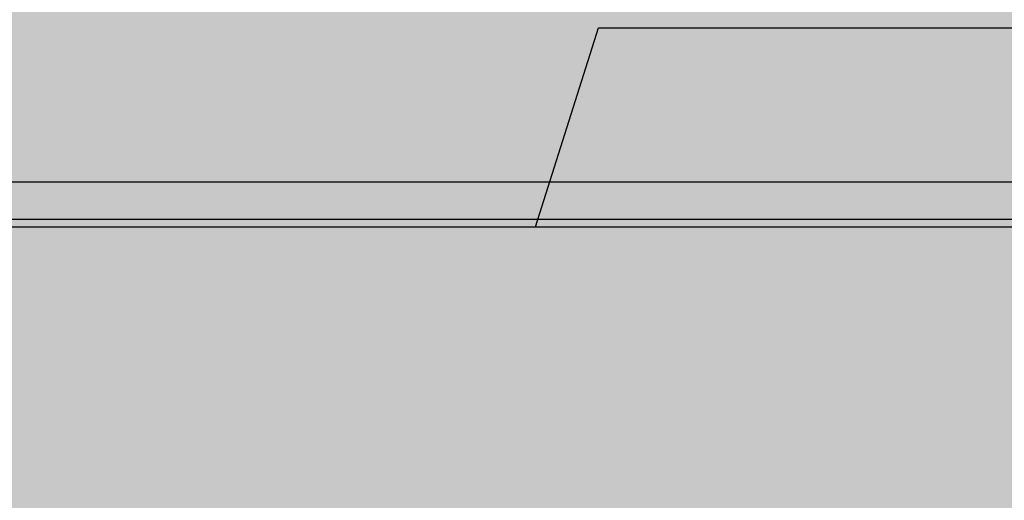
# Model space of a CAD drawing. Units: centimetres. Extents: x 22154 to 99352, y -247127 to -212503.
# Drawn here: x 52444 to 53104, y -234921 to -234599 of the extents above; entities that cross this region are included whole.
import ezdxf

# ---------------------------------------------------------------- set-up
doc = ezdxf.new("R2010")
doc.units = ezdxf.units.CM
doc.header["$LTSCALE"] = 10
for name, color, linetype in [('A-02', 2, 'Continuous'), ('COTA 200', 10, 'Continuous'), ('GRAMA - SÃO CARLOS', 71, 'Continuous'), ('HACHURA PAV. CBUQ', 253, 'Continuous'), ('LINHA CHAMADA', 10, 'Continuous'), ('PG-MF', 3, 'Continuous')]:
    doc.layers.add(name, color=color, linetype=linetype)
doc.styles.add('REGUA80', font='simplex.shx')
doc.dimstyles.new('Copy(2) of COTA 75', dxfattribs={"dimscale": 50, "dimtxt": 2, "dimasz": 0.01, "dimexe": 2, "dimexo": 3, "dimgap": 0.98, "dimtad": 1, "dimrnd": 0.5, "dimtxsty": 'REGUA80', "dimblk": 'COTAPT', "dimcen": 4, "dimdle": 4, "dimclrd": 256, "dimclre": 256, "dimclrt": 3, "dimadec": 0, "dimazin": 0, "dimtfac": 1, "dimtix": 1, "dimtmove": 2, "dimatfit": 2, "dimfxl": 1, "dimlwd": -1, "dimlwe": -1, "dimarcsym": 0})

# ---------------------------------------------------------------- blocks, each defined once
blk = doc.blocks.new('COTAPT')
at = {"color": 0, "linetype": 'ByBlock'}
for q in [(-239.8583066783031, 0), (239.8583066783031, 0)]:
    blk.add_line((0, 0), q, dxfattribs=at)
at = {"color": 6, "linetype": 'ByBlock'}
blk.add_lwpolyline([(-20, 20), (20, 20), (20, -20), (-20, -20)], close=True, dxfattribs=at)
blk = doc.blocks.new('*D58')
at = {"layer": 'COTA 200', "ltscale": 0.5}
for p, q in [((49818.57721696553, -234607.6646597066), (49818.57721696553, -234415.2439248079)), ((54237.42935852487, -234990.5441149282), (54237.42935852487, -234415.2439248079)), ((49818.77721696553, -234455.2439248079), (54237.22935852488, -234455.2439248079))]:
    blk.add_line(p, q, dxfattribs=at)
at = {"layer": 'Defpoints', "color": 0, "ltscale": 0.5}
for p in [(54237.42935852487, -234455.2439248079), (49818.57721696553, -234667.6646597066), (54237.42935852487, -235050.5441149282)]:
    blk.add_point(p, dxfattribs=at)
at = {"layer": 'COTA 200', "ltscale": 0.5, "xscale": 0.2, "yscale": 0.2, "zscale": 0.2, "rotation": 180}
blk.add_blockref('COTAPT', (49818.57721696553, -234455.2439248079), dxfattribs=at)
at = {"layer": 'COTA 200', "ltscale": 0.5, "xscale": 0.2, "yscale": 0.2, "zscale": 0.2}
blk.add_blockref('COTAPT', (54237.42935852487, -234455.2439248079), dxfattribs=at)
at = {"layer": 'COTA 200', "color": 3, "ltscale": 0.5, "insert": (52028.0032877452, -234415.6439248079), "char_height": 40, "attachment_point": 5, "style": 'REGUA80'}
blk.add_mtext('4419', dxfattribs=at)
blk = doc.blocks.new('A$C335804D8')
at = {"layer": 'GRAMA - SÃO CARLOS', "ltscale": 0.5}
blk.add_hatch(color=256, dxfattribs=at).paths.add_polyline_path([(48684.09065433629, -234707.6696272144), (48684.08627094955, -234927.9372275675), (53544.24534536051, -234927.9805457873), (53544.24534536051, -234737.658828819), (53544.24534536051, -234732.6588288189), (53544.24534536051, -234707.6588288189), (52945.91107135316, -234707.6600109682), (48814.82905358994, -234707.6681728872)])

msp = doc.modelspace()

# ---------------------------------------------------------------- hatches: boundary and pattern name
at = {"layer": 'HACHURA PAV. CBUQ'}
h = msp.add_hatch(color=256, dxfattribs=at)
edge = h.paths.add_edge_path()
edge.add_line((70376.98477130383, -235389.2821795562), (70376.98477130383, -234347.3617581642))
edge.add_line((70376.98477130383, -234347.3617581642), (69328.01428517327, -234350.350350555))
edge.add_line((69328.01428517327, -234350.350350555), (67019.97663682327, -234269.7957530543))
edge.add_line((67019.97663682327, -234269.7957530543), (66546.94007724524, -234221.294860024))
edge.add_line((66546.94007724524, -234221.294860024), (65955.32423300669, -234125.089360442))
edge.add_line((65955.32423300669, -234125.089360442), (65592.41378881037, -234051.8383300342))
edge.add_line((65592.41378881037, -234051.8383300342), (64734.63192331196, -233839.4769908353))
edge.add_arc((64974.94717845566, -232868.782096011), 1000.000000346335, 220.0864831279041, 256.0948522883959, ccw=False)
edge.add_line((64209.87384082749, -233512.7252524644), (62113.4448662959, -233669.8332232833))
edge.add_line((62113.4448662959, -233669.8332232833), (61860.29958972707, -233660.6906741783))
edge.add_line((61860.29958972707, -233660.6906741783), (61607.00760712847, -233657.6429028921))
edge.add_line((61607.00760712847, -233657.6429028921), (58442.27244207636, -233657.6491534635))
edge.add_line((58442.27244207636, -233657.6491534635), (56842.27244189009, -233657.6523137689))
edge.add_line((56842.27244189009, -233657.6523137689), (55009.6924068965, -233657.6559331678))
edge.add_line((55009.6924068965, -233657.6559331678), (38592.92435584521, -233657.6883585357))
edge.add_arc((38592.94514396442, -244182.6883588047), 10525.00000028957, 90.00011316593775, 106.2809211355091)
edge.add_arc((32838.821147441, -224480.7675890326), 9999.999999363128, 270.2026007478438, 286.28092113455114, ccw=False)
edge.add_line((32874.18157491833, -234480.7050702088), (24762.21804388726, -234509.3895173694))
edge.add_line((24762.21804388726, -234509.3895173694), (24765.93088935555, -235559.3829351804))
edge.add_line((24765.93088935555, -235559.3829351804), (32931.17854163051, -235530.5100896321))
edge.add_line((32931.17854163051, -235530.5100896321), (36034.77854825591, -235423.614760691))
edge.add_arc((38592.9566599118, -244182.6860903982), 9124.998948485081, 96.00273539659048, 106.28099453889541, ccw=False)
edge.add_line((37638.70128734037, -235107.7203883268), (41443.05821243674, -234707.6827292256))
edge.add_line((41443.05821243674, -234707.6827292256), (61607.00968591938, -234707.6429027098))
edge.add_arc((61607.02840031806, -244182.64286832), 9474.999965628649, 75.15105395910388, 90.00011316686698, ccw=False)
edge.add_arc((66866.961226638, -224343.3726872734), 11049.70550497475, 255.1508722591091, 268.7223317454299)
edge.add_line((66620.57854305953, -235390.3309708871), (66890.53034871817, -235390.149909392))
edge.add_line((66890.53034871817, -235390.149909392), (67141.87340956181, -235389.9813288301))
edge.add_line((67141.87340956181, -235389.9813288301), (69280.5010339804, -235389.2371474244))
edge.add_line((69280.5010339804, -235389.2371474244), (70376.98477130383, -235389.2821795562))

# ---------------------------------------------------------------- linework, layer by layer
at = {"layer": 'A-02', "ltscale": 0.5}
msp.add_lwpolyline([(53544.24535523918, -234737.6588288189), (53544.24534536051, -234732.6588288189), (44065.21900686412, -234732.6775568529), (44065.21900686412, -234737.677556853), (53544.24534536051, -234737.658828819)], dxfattribs=at)
at = {"layer": 'LINHA CHAMADA', "ltscale": 0.5}
msp.add_lwpolyline([(52790.10429783235, -234737.660318801), (52832.33217418648, -234604.1478667288), (53346.7577634168, -234604.1478667288)], dxfattribs=at)
at = {"layer": 'PG-MF', "ltscale": 0.5}
msp.add_line((53564.4475517226, -234707.6587889047), (44065.21055545728, -234707.6775568696), dxfattribs=at)

# ---------------------------------------------------------------- block references
at = {"layer": 'GRAMA - SÃO CARLOS', "ltscale": 0.5}
msp.add_blockref('A$C335804D8', (0, 0), dxfattribs=at)

# ---------------------------------------------------------------- dimensions: what is measured, and where the dimension line sits
at = {"layer": 'COTA 200', "ltscale": 0.5}
dim = msp.add_linear_dim(base=(54237.42935852487, -234455.2439248079), p1=(49818.57721696553, -234667.6646597066), p2=(54237.42935852487, -235050.5441149282), dimstyle='Copy(2) of COTA 75', override={"dimscale": 20, "dimfxl": 5, "dimarcsym": 1}, dxfattribs=at)
dim.commit()
dim.dimension.update_dxf_attribs({"geometry": '*D58', "text_midpoint": (52028.0032877452, -234415.6439248079)})

doc.saveas('drawing.dxf')
